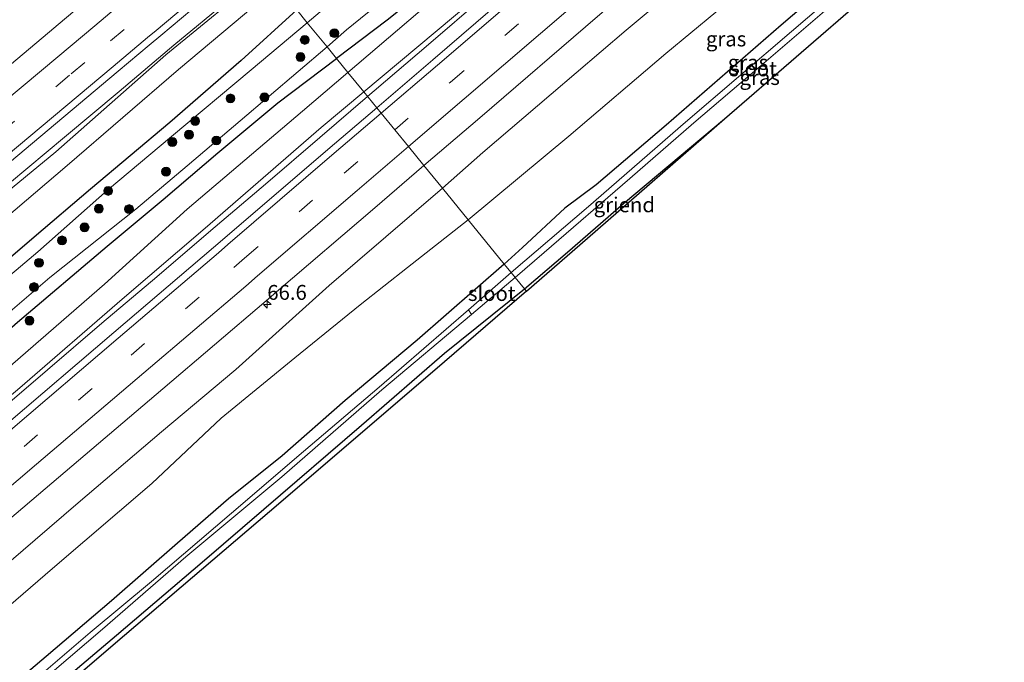
# Model space of a CAD drawing. Units: metres. Extents: x 149994 to 157238, y 488654 to 493750.
# Drawn here: x 156439 to 156604, y 493055 to 493162 of the extents above; entities that cross this region are included whole.
import ezdxf
from ezdxf.enums import TextEntityAlignment as Align

# ---------------------------------------------------------------- set-up
doc = ezdxf.new("R2010")
doc.units = ezdxf.units.M
doc.linetypes.add('VW-3-9_STREEP', pattern=[12, 3, -9])
doc.layers.get('0').update_dxf_attribs({"lineweight": 25})
for name, color, linetype, lineweight in [('B-ME-AL-OVERIG-GV-B6', 7, 'BV-GELEIDERAIL', 18), ('B-ME-AM-KILOMETR-S-B1', 7, 'Continuous', 18), ('B-ME-BV-GELEIDECONSTRUCTIE-GELEIDERAIL-L-B1', 213, 'BV-GELEIDERAIL', 18), ('B-ME-GR-BOMENSTRUIKEN-GV-B6', 93, 'Continuous', 18), ('B-ME-GR-BOOM-S-B1', 93, 'Continuous', 18), ('B-ME-GW-INSTEEKWATERGANG-L-B1', 10, 'Continuous', 25), ('B-ME-GW-KRUINLIJN-L-B1', 93, 'Continuous', 18), ('B-ME-GW-TEENLIJN-L-B1', 93, 'Continuous', 18), ('B-ME-IE-GRASLAND-GV-B6', 93, 'Continuous', 18), ('B-ME-IE-HULPGEOMETRIE-L-B1', 53, 'Continuous', 18), ('B-ME-KG-KADASTRAAL-OPNAMEDTMGRENS-L-B1', 10, 'Continuous', 25), ('B-ME-OG-WATER-GV-B6', 153, 'Continuous', 18), ('B-ME-VH-VERH_SOORT-BITUMEN-GV-B6', 8, 'IE-TERREINAFSCHEIDING-NATUURLIJK-HOUTWAL', 18), ('B-ME-VW-MARKERING-39STREEP-015-L-B1', 255, 'VW-3-9_STREEP', 18), ('B-ME-VW-MARKERING-STREEP-015-L-B1', 7, 'Continuous', 18)]:
    doc.layers.add(name, color=color, linetype=linetype, lineweight=lineweight)
doc.styles.add('NLCS-ISO', font='NLCS-ISO.TTF')
doc.linetypes.add('BV-GELEIDERAIL', pattern='A,10,-3,[108,NLCS.SHX,S=1,R=0,X=0,Y=0],-3', length=16)
doc.linetypes.add('IE-TERREINAFSCHEIDING-NATUURLIJK-HOUTWAL', pattern='A,7,-1.5,[67,NLCS.SHX,S=0.75,R=45,X=0,Y=0],-1.5,7,-1.5,[70,NLCS.SHX,S=0.75,R=0,X=0,Y=0],-1.5', length=20)

# ---------------------------------------------------------------- blocks, each defined once
blk = doc.blocks.new('boom')
blk.add_hatch(color=256).paths.add_polyline_path([(-0.75, 0, 1), (0.75, 0, 1)])
blk.add_circle((0, 0), 0.75)
blk = doc.blocks.new('hecto')
for p, q in [((0, 0.625), (-0.625, 0)), ((0, -0.625), (0, 0.625)), ((-0.625, 0), (0.625, 0)), ((0.625, 0), (0, -0.625))]:
    blk.add_line(p, q)

msp = doc.modelspace()

# ---------------------------------------------------------------- linework, layer by layer
at = {"layer": 'B-ME-AL-OVERIG-GV-B6'}
for points in [[(156523.351, 493117.278, -4.139), (156530.565, 493123.479, -4.272), (156539.926, 493131.6, -4.43), (156556.883, 493145.807, -4.386), (156533.893, 493125.812, -4.139), (156523.654, 493116.906, -4.139), (156523.351, 493117.278, -4.139)], [(156429.761, 493037.778, -4.389), (156442.181, 493048.416, -4.362), (156454.939, 493059.178, -4.329), (156469.311, 493071.447, -4.266), (156479.625, 493080.342, -4.29), (156495.989, 493094.426, -4.29), (156509.919, 493106.491, -4.272), (156523.351, 493117.278, -4.139), (156523.654, 493116.906, -4.139), (156508.31, 493103.682, -4.278), (156480.601, 493079.892, -4.26), (156456.282, 493059.126, -4.227), (156440.32, 493045.523, -4.245), (156421.332, 493029.438, -4.242)]]:
    msp.add_polyline3d(points, dxfattribs=at)
at = {"layer": 'B-ME-BV-GELEIDECONSTRUCTIE-GELEIDERAIL-L-B1'}
for points in [[(156576.5298, 493218.0327, -1.535), (156573.885, 493215.704, -1.536), (156570.895, 493213.13, -1.54), (156561.847, 493205.265, -1.55), (156552.669, 493197.413, -1.567), (156543.56, 493189.625, -1.593), (156534.476, 493181.819, -1.631), (156525.431, 493173.947, -1.638), (156516.325, 493166.152, -1.655), (156507.247, 493158.316, -1.665), (156498.12, 493150.514, -1.684), (156497.0198, 493149.5684, -1.6827)], [(156436.992, 493135.05, -1.48), (156446.207, 493142.754, -1.479), (156455.393, 493150.424, -1.5), (156464.543, 493158.171, -1.517), (156473.765, 493165.868, -1.475), (156479.6676, 493170.8472, -1.4782)], [(156497.0198, 493149.5684, -1.6827), (156489.016, 493142.689, -1.673), (156479.883, 493134.847, -1.698), (156470.756, 493127.082, -1.727), (156461.678, 493119.323, -1.746), (156452.468, 493111.525, -1.716), (156443.367, 493103.714, -1.692), (156434.233, 493095.969, -1.673)]]:
    msp.add_polyline3d(points, dxfattribs=at)
at = {"layer": 'B-ME-GR-BOMENSTRUIKEN-GV-B6'}
for points in [[(156566.672, 493229.397, -4.788), (156557.528, 493221.651, -4.772), (156532.673, 493200.598, -4.784), (156509.685, 493181.255, -4.805), (156486.918, 493161.956, -4.715), (156485.151, 493164.122, -3.177), (156489.206, 493167.711, -3.145), (156508.386, 493183.859, -3.002), (156527.717, 493199.955, -3.059), (156547.977, 493217.643, -3.059), (156564.751, 493231.611, -3.072), (156566.672, 493229.397, -4.788)], [(156572.438, 493222.749, -2.933), (156555.373, 493208.32, -3.007), (156538.466, 493193.868, -2.905), (156521.55, 493179.31, -3.108), (156500.303, 493162.397, -3.442), (156491.799, 493155.97, -3.527), (156490.235, 493157.888, -4.768), (156493.496, 493160.751, -4.772), (156513.09, 493176.691, -4.776), (156532.179, 493193.571, -4.776), (156552.485, 493209.786, -4.784), (156570.238, 493225.285, -4.784), (156572.438, 493222.749, -2.933)], [(156430.057, 493116.501, -3.339), (156441.125, 493125.955, -3.423), (156450.574, 493134.005, -3.372), (156463.858, 493145.195, -3.267), (156475.806, 493155.603, -3.243), (156485.151, 493164.122, -3.177), (156486.918, 493161.956, -4.715)], [(156486.918, 493161.956, -4.715), (156477.484, 493154.071, -4.695), (156464.154, 493142.847, -4.71), (156453.405, 493133.83, -4.698), (156441.738, 493123.495, -4.701), (156427.176, 493111.273, -4.68)], [(156432.334, 493109.447, -4.668), (156443.735, 493119.216, -4.677), (156458.144, 493130.667, -4.689), (156466.791, 493137.919, -4.698), (156475.663, 493145.494, -4.749), (156490.235, 493157.888, -4.768), (156491.799, 493155.97, -3.527)], [(156491.799, 493155.97, -3.527), (156481.963, 493148.525, -3.708), (156471.905, 493140.102, -3.762), (156462.764, 493132.273, -3.759), (156453.364, 493124.452, -3.675), (156438.341, 493111.72, -3.549)]]:
    msp.add_polyline3d(points, dxfattribs=at)
at = {"layer": 'B-ME-GW-INSTEEKWATERGANG-L-B1'}
for points in [[(156572.438, 493222.749, -2.933), (156555.373, 493208.32, -3.007), (156538.466, 493193.868, -2.905), (156521.55, 493179.31, -3.108), (156500.303, 493162.397, -3.442), (156491.799, 493155.97, -3.527)], [(156600.381, 493190.536, -4.609), (156584.621, 493177.12, -4.601), (156566.373, 493161.518, -4.63), (156547.101, 493144.752, -4.626), (156535.336, 493134.744, -4.642), (156530.115, 493130.839, -4.361), (156522.997, 493124.229, -4.479), (156519.937, 493121.464, -4.565)], [(156485.151, 493164.122, -3.177), (156475.806, 493155.603, -3.243), (156463.858, 493145.195, -3.267), (156450.574, 493134.005, -3.372), (156441.125, 493125.955, -3.423), (156430.057, 493116.501, -3.339), (156421.303, 493108.801, -3.273), (156415.021, 493103.764, -3.261), (156404.465, 493094.889, -3.327), (156393.078, 493085.839, -3.315), (156380.523, 493074.926, -3.327), (156367.309, 493064.155, -3.264), (156360.003, 493058.223, -3.255), (156349.492, 493049.48, -3.255), (156332.971, 493035.63, -3.237), (156322.919, 493027.312, -3.201), (156307.371, 493014.543, -3.021), (156298.127, 493007.468, -3.045), (156287.556, 492998.805, -2.976), (156277.245, 492990.01, -2.964)], [(156283.592, 492981.973, -3.495), (156298.745, 492994.235, -3.489), (156310.673, 493003.783, -3.264), (156322.501, 493013.56, -3.312), (156332.866, 493021.977, -3.378), (156345.137, 493032.472, -3.444), (156355.752, 493041.004, -3.414), (156369.684, 493052.633, -3.39), (156381.255, 493062.518, -3.447), (156392.861, 493072.634, -3.432), (156407.036, 493084.517, -3.48), (156417.173, 493093.246, -3.489), (156426.494, 493101.311, -3.561), (156438.341, 493111.72, -3.549), (156453.364, 493124.452, -3.675), (156462.764, 493132.273, -3.759), (156471.905, 493140.102, -3.762), (156481.963, 493148.525, -3.708), (156491.799, 493155.97, -3.527)], [(156523.351, 493117.278, -4.139), (156530.565, 493123.479, -4.272), (156539.926, 493131.6, -4.43), (156556.883, 493145.807, -4.386)], [(156519.937, 493121.464, -4.565), (156505.334, 493108.689, -4.515), (156493.28, 493098.584, -4.434), (156482.689, 493089.305, -4.434), (156473.698, 493082.095, -4.281), (156465.128, 493074.609, -4.368), (156454.093, 493064.939, -4.41), (156443.143, 493055.638, -4.38), (156433.514, 493047.497, -4.431), (156423.58, 493039.058, -4.497), (156413.393, 493029.933, -4.512), (156403.786, 493021.823, -4.608), (156395.38, 493014.751, -4.596), (156384.892, 493005.847, -4.581), (156376.588, 492998.968, -4.578), (156367.342, 492991.15, -4.569), (156358.478, 492983.829, -4.551), (156347.146, 492974.242, -4.524), (156333.718, 492962.793, -4.539), (156323.889, 492954.522, -4.527), (156312.769, 492945.024, -4.425)], [(156315.631, 492941.4, -4.314), (156332.101, 492955.459, -4.353), (156347.154, 492967.981, -4.401), (156358.572, 492977.92, -4.419), (156371.917, 492988.826, -4.389), (156379.259, 492995.178, -4.404), (156386.591, 493001.238, -4.38), (156395.106, 493008.681, -4.404), (156404.442, 493016.54, -4.377), (156417.684, 493027.666, -4.389), (156429.761, 493037.778, -4.389), (156442.181, 493048.416, -4.362), (156454.939, 493059.178, -4.329), (156469.311, 493071.447, -4.266), (156479.625, 493080.342, -4.29), (156495.989, 493094.426, -4.29), (156509.919, 493106.491, -4.272), (156523.351, 493117.278, -4.139)]]:
    msp.add_polyline3d(points, dxfattribs=at)
at = {"layer": 'B-ME-GW-KRUINLIJN-L-B1'}
for points in [[(156496.394, 493150.336, -2.444), (156508.335, 493160.377, -2.472), (156528.462, 493177.233, -2.346), (156545.908, 493192.819, -2.303), (156564.203, 493208.351, -2.225), (156576.049, 493218.587, -2.223)], [(156589.568, 493203.002, -3.055), (156573.474, 493188.272, -2.994), (156555.511, 493173.405, -2.88), (156540.404, 493160.71, -2.921), (156527.793, 493149.943, -2.913), (156516.378, 493140.176, -2.929), (156509.564, 493134.184, -2.905)], [(156271.966, 492996.695, -2.293), (156291.432, 493012.726, -2.306), (156309.977, 493027.804, -2.314), (156327.617, 493042.515, -2.312), (156348.51, 493059.586, -2.338), (156366.255, 493074.598, -2.356), (156387.264, 493092.125, -2.332), (156403.961, 493106.399, -2.326), (156425.296, 493124.314, -2.32), (156444.725, 493140.314, -2.283), (156463.218, 493156.563, -2.244), (156480.038, 493170.393, -2.235)], [(156289.406, 492974.611, -2.36), (156301.494, 492984.922, -2.353), (156322.433, 493002.344, -2.338), (156342.721, 493019.545, -2.39), (156361.551, 493035.111, -2.369), (156381.055, 493052.073, -2.349), (156397.959, 493066.79, -2.393), (156398.28, 493067.07, -2.394), (156421.191, 493085.91, -2.422), (156438.723, 493100.697, -2.485), (156455.877, 493115.594, -2.466), (156469.767, 493127.486, -2.495), (156489.271, 493144.346, -2.427), (156496.394, 493150.336, -2.444)], [(156509.564, 493134.184, -2.905), (156490.596, 493117.875, -2.85), (156474.92, 493103.772, -2.901), (156462.45, 493093.305, -2.892), (156448.472, 493081.403, -2.931), (156432.036, 493067.271, -2.88), (156416.941, 493054.035, -2.91), (156401.441, 493040.793, -2.898), (156388.321, 493029.026, -2.976), (156373.018, 493016.337, -2.943), (156357.573, 493004, -2.913), (156346.764, 492994.4, -2.958), (156330.277, 492980.332, -2.91), (156314.488, 492967.559, -2.874), (156302.82, 492957.623, -2.907)]]:
    msp.add_polyline3d(points, dxfattribs=at)
at = {"layer": 'B-ME-GW-TEENLIJN-L-B1'}
for points in [[(156493.725, 493153.609, -3.169), (156505.447, 493163.611, -3.093), (156525.065, 493180.217, -2.858), (156542.784, 493196.258, -2.744), (156560.949, 493211.219, -2.893), (156573.598, 493221.412, -2.778)], [(156513.908, 493128.858, -4.139), (156530.791, 493142.904, -4.211), (156547.063, 493156.775, -4.203), (156563.803, 493170.717, -4.125), (156581.896, 493186.082, -4.142), (156594.789, 493196.983, -4.194)], [(156271.966, 492996.695, -2.293), (156293.255, 493010.072, -2.606), (156311.88, 493025.605, -2.592), (156329.485, 493040.108, -2.646), (156350.566, 493057.595, -2.617), (156368.807, 493072.057, -2.66), (156389.322, 493089.591, -2.607), (156406.47, 493103.397, -2.719), (156427.666, 493121.813, -2.839), (156446.647, 493138.011, -2.745), (156465.319, 493154.125, -2.723), (156481.937, 493168.064, -2.627)], [(156288.09, 492976.277, -2.794), (156299.915, 492985.888, -2.685), (156319.2, 493006.264, -2.892), (156339.455, 493023.016, -3), (156358.172, 493038.459, -3), (156378.724, 493054.986, -2.961), (156395.376, 493069.258, -2.981), (156395.64, 493069.483, -2.982), (156418.232, 493088.754, -3.097), (156436.275, 493103.591, -3.173), (156452.934, 493118.091, -3.232), (156466.766, 493130.667, -3.258), (156486.093, 493147.097, -3.219), (156493.725, 493153.609, -3.169)], [(156305.981, 492953.62, -3.933), (156325.729, 492969.19, -3.963), (156339.384, 492980.714, -4.008), (156353.078, 492992.23, -4.05), (156367.589, 493004.321, -4.086), (156382.192, 493015.803, -4.116), (156394.824, 493026.774, -4.188), (156408.012, 493037.744, -4.212), (156419.394, 493048.306, -4.251), (156429.751, 493057.956, -4.179), (156444.195, 493070.38, -4.116), (156460.837, 493084.642, -3.948), (156472.503, 493095.633, -3.969), (156484.846, 493105.701, -3.99), (156495.784, 493114.613, -3.972), (156503.74, 493120.871, -3.954), (156513.908, 493128.858, -4.139)]]:
    msp.add_polyline3d(points, dxfattribs=at)
at = {"layer": 'B-ME-IE-GRASLAND-GV-B6'}
for points in [[(156573.598, 493221.412, -2.778), (156560.949, 493211.219, -2.893), (156542.784, 493196.258, -2.744), (156525.065, 493180.217, -2.858), (156505.447, 493163.611, -3.093), (156493.725, 493153.609, -3.169), (156491.799, 493155.97, -3.527), (156500.303, 493162.397, -3.442), (156521.55, 493179.31, -3.108), (156538.466, 493193.868, -2.905), (156555.373, 493208.32, -3.007), (156572.438, 493222.749, -2.933), (156573.598, 493221.412, -2.778)], [(156576.049, 493218.587, -2.223), (156564.203, 493208.351, -2.225), (156545.908, 493192.819, -2.303), (156528.462, 493177.233, -2.346), (156508.335, 493160.377, -2.472), (156496.394, 493150.336, -2.444), (156493.725, 493153.609, -3.169), (156505.447, 493163.611, -3.093), (156525.065, 493180.217, -2.858), (156542.784, 493196.258, -2.744), (156560.949, 493211.219, -2.893), (156573.598, 493221.412, -2.778), (156576.049, 493218.587, -2.223)], [(156578.121, 493216.198, -2.067), (156572.726, 493211.532, -2.049), (156557.299, 493198.254, -2.049), (156555.531, 493196.693, -2.024), (156545.442, 493188.01, -2.061), (156527.207, 493172.303, -2.09), (156507.958, 493155.702, -2.097), (156498.561, 493147.678, -2.098), (156496.394, 493150.336, -2.444), (156508.335, 493160.377, -2.472), (156528.462, 493177.233, -2.346), (156545.908, 493192.819, -2.303), (156564.203, 493208.351, -2.225), (156576.049, 493218.587, -2.223), (156578.121, 493216.198, -2.067)], [(156589.568, 493203.002, -3.055), (156573.474, 493188.272, -2.994), (156555.511, 493173.405, -2.88), (156540.404, 493160.71, -2.921), (156527.793, 493149.943, -2.913), (156516.378, 493140.176, -2.929), (156509.564, 493134.184, -2.905), (156506.476, 493137.972, -2.445), (156515.833, 493146, -2.439), (156535.566, 493162.987, -2.442), (156553.324, 493178.225, -2.403), (156562.101, 493185.794, -2.373), (156564.94, 493188.275, -2.353), (156580.728, 493201.923, -2.398), (156586.28, 493206.792, -2.41), (156589.568, 493203.002, -3.055)], [(156513.908, 493128.858, -4.139), (156509.564, 493134.184, -2.905), (156516.378, 493140.176, -2.929), (156527.793, 493149.943, -2.913), (156540.404, 493160.71, -2.921), (156555.511, 493173.405, -2.88), (156573.474, 493188.272, -2.994), (156589.568, 493203.002, -3.055), (156594.789, 493196.983, -4.194), (156581.896, 493186.082, -4.142), (156563.803, 493170.717, -4.125), (156547.063, 493156.775, -4.203), (156530.791, 493142.904, -4.211), (156513.908, 493128.858, -4.139)], [(156519.937, 493121.464, -4.565), (156513.908, 493128.858, -4.139), (156530.791, 493142.904, -4.211), (156547.063, 493156.775, -4.203), (156563.803, 493170.717, -4.125), (156581.896, 493186.082, -4.142), (156594.789, 493196.983, -4.194), (156600.381, 493190.536, -4.609), (156584.621, 493177.12, -4.601), (156566.373, 493161.518, -4.63), (156547.101, 493144.752, -4.626), (156535.336, 493134.744, -4.642), (156530.115, 493130.839, -4.361), (156522.997, 493124.229, -4.479), (156519.937, 493121.464, -4.565)], [(156521.107, 493120.03, -5.297), (156519.937, 493121.464, -4.565), (156522.997, 493124.229, -4.479), (156530.115, 493130.839, -4.361), (156535.336, 493134.744, -4.642), (156547.101, 493144.752, -4.626), (156566.373, 493161.518, -4.63), (156584.621, 493177.12, -4.601), (156600.381, 493190.536, -4.609), (156601.694, 493189.022, -5.33), (156586.09, 493175.9, -5.342), (156568.12, 493160.477, -5.35), (156550.355, 493145.268, -5.317), (156534.089, 493131.095, -5.313), (156521.107, 493120.03, -5.297)], [(156523.351, 493117.278, -4.139), (156521.765, 493119.223, -5.297), (156526.62, 493123.41, -5.303), (156541.014, 493135.802, -5.315), (156551.741, 493145.138, -5.318), (156562.665, 493154.491, -5.339), (156574.804, 493164.896, -5.347), (156585.638, 493174.195, -5.342), (156602.369, 493188.243, -5.33), (156603.791, 493186.604, -4.382), (156592.72, 493176.975, -4.357), (156580.887, 493166.684, -4.139), (156556.883, 493145.807, -4.386), (156539.926, 493131.6, -4.43), (156530.565, 493123.479, -4.272), (156523.351, 493117.278, -4.139)], [(156470.075, 493182.611, -2.303), (156446.193, 493162.545, -2.329), (156442.61, 493159.534, -2.333), (156421.036, 493141.426, -2.35)], [(156437.006, 493138.488, -1.997), (156455.218, 493153.812, -2.01), (156460.404, 493158.155, -2.01), (156462.342, 493159.796, -2.009), (156477.973, 493172.925, -1.99), (156480.038, 493170.393, -2.235)], [(156481.937, 493168.064, -2.627), (156465.319, 493154.125, -2.723), (156446.647, 493138.011, -2.745), (156427.666, 493121.813, -2.839), (156406.47, 493103.397, -2.719), (156389.322, 493089.591, -2.607), (156368.807, 493072.057, -2.66), (156350.566, 493057.595, -2.617), (156329.485, 493040.108, -2.646), (156311.88, 493025.605, -2.592), (156293.255, 493010.072, -2.606), (156271.966, 492996.695, -2.293), (156291.432, 493012.726, -2.306), (156309.977, 493027.804, -2.314), (156327.617, 493042.515, -2.312), (156348.51, 493059.586, -2.338), (156366.255, 493074.598, -2.356), (156387.264, 493092.125, -2.332), (156403.961, 493106.399, -2.326), (156425.296, 493124.314, -2.32), (156444.725, 493140.314, -2.283), (156463.218, 493156.563, -2.244), (156480.038, 493170.393, -2.235), (156481.937, 493168.064, -2.627)], [(156480.038, 493170.393, -2.235), (156463.218, 493156.563, -2.244), (156444.725, 493140.314, -2.283), (156425.296, 493124.314, -2.32)], [(156427.666, 493121.813, -2.839), (156446.647, 493138.011, -2.745), (156465.319, 493154.125, -2.723), (156481.937, 493168.064, -2.627), (156485.151, 493164.122, -3.177)], [(156485.151, 493164.122, -3.177), (156475.806, 493155.603, -3.243), (156463.858, 493145.195, -3.267), (156450.574, 493134.005, -3.372), (156441.125, 493125.955, -3.423), (156430.057, 493116.501, -3.339)], [(156438.341, 493111.72, -3.549), (156453.364, 493124.452, -3.675), (156462.764, 493132.273, -3.759), (156471.905, 493140.102, -3.762), (156481.963, 493148.525, -3.708), (156491.799, 493155.97, -3.527), (156493.725, 493153.609, -3.169)], [(156493.725, 493153.609, -3.169), (156486.093, 493147.097, -3.219), (156466.766, 493130.667, -3.258), (156452.934, 493118.091, -3.232), (156436.275, 493103.591, -3.173)], [(156436.275, 493103.591, -3.173), (156452.934, 493118.091, -3.232), (156466.766, 493130.667, -3.258), (156486.093, 493147.097, -3.219), (156493.725, 493153.609, -3.169), (156496.394, 493150.336, -2.444)], [(156421.191, 493085.91, -2.422), (156438.723, 493100.697, -2.485), (156455.877, 493115.594, -2.466), (156469.767, 493127.486, -2.495), (156489.271, 493144.346, -2.427), (156496.394, 493150.336, -2.444), (156498.561, 493147.678, -2.098)], [(156496.394, 493150.336, -2.444), (156489.271, 493144.346, -2.427), (156469.767, 493127.486, -2.495), (156455.877, 493115.594, -2.466), (156438.723, 493100.697, -2.485), (156421.191, 493085.91, -2.422)], [(156498.561, 493147.678, -2.098), (156490.341, 493140.659, -2.099), (156472.676, 493125.521, -2.168), (156471.194, 493124.228, -2.147), (156454.482, 493109.992, -2.135), (156436.398, 493094.571, -2.137)], [(156426.491, 493069.759, -2.446), (156444.098, 493084.7, -2.481), (156462.668, 493100.549, -2.479), (156479.999, 493115.308, -2.51), (156481.753, 493116.821, -2.504), (156498.251, 493130.915, -2.45), (156506.476, 493137.972, -2.445), (156509.564, 493134.184, -2.905)], [(156432.036, 493067.271, -2.88), (156448.472, 493081.403, -2.931), (156462.45, 493093.305, -2.892), (156474.92, 493103.772, -2.901), (156490.596, 493117.875, -2.85), (156509.564, 493134.184, -2.905), (156513.908, 493128.858, -4.139), (156503.74, 493120.871, -3.954), (156495.784, 493114.613, -3.972), (156484.846, 493105.701, -3.99), (156472.503, 493095.633, -3.969), (156460.837, 493084.642, -3.948), (156444.195, 493070.38, -4.116), (156429.751, 493057.956, -4.179)], [(156509.564, 493134.184, -2.905), (156490.596, 493117.875, -2.85), (156474.92, 493103.772, -2.901), (156462.45, 493093.305, -2.892), (156448.472, 493081.403, -2.931), (156432.036, 493067.271, -2.88)], [(156429.751, 493057.956, -4.179), (156444.195, 493070.38, -4.116), (156460.837, 493084.642, -3.948), (156472.503, 493095.633, -3.969), (156484.846, 493105.701, -3.99), (156495.784, 493114.613, -3.972), (156503.74, 493120.871, -3.954), (156513.908, 493128.858, -4.139), (156519.937, 493121.464, -4.565)], [(156433.514, 493047.497, -4.431), (156443.143, 493055.638, -4.38), (156454.093, 493064.939, -4.41), (156465.128, 493074.609, -4.368), (156473.698, 493082.095, -4.281), (156482.689, 493089.305, -4.434), (156493.28, 493098.584, -4.434), (156505.334, 493108.689, -4.515), (156519.937, 493121.464, -4.565)], [(156519.937, 493121.464, -4.565), (156505.334, 493108.689, -4.515), (156493.28, 493098.584, -4.434), (156482.689, 493089.305, -4.434), (156473.698, 493082.095, -4.281), (156465.128, 493074.609, -4.368), (156454.093, 493064.939, -4.41), (156443.143, 493055.638, -4.38), (156433.514, 493047.497, -4.431)], [(156519.937, 493121.464, -4.565), (156521.107, 493120.03, -5.297), (156513.955, 493113.756, -5.295), (156498.973, 493100.804, -5.316), (156486.298, 493090.032, -5.271), (156474.196, 493079.682, -5.166), (156460.796, 493068.225, -5.208), (156450.494, 493059.651, -5.178), (156437.604, 493048.59, -5.163)], [(156514.45, 493113.008, -5.295), (156521.765, 493119.223, -5.297), (156523.351, 493117.278, -4.139), (156509.919, 493106.491, -4.272), (156495.989, 493094.426, -4.29), (156479.625, 493080.342, -4.29), (156469.311, 493071.447, -4.266), (156454.939, 493059.178, -4.329), (156442.181, 493048.416, -4.362), (156429.761, 493037.778, -4.389)], [(156438.371, 493048.065, -5.187), (156452.594, 493060.218, -5.166), (156466.545, 493072.339, -5.217), (156482.645, 493085.76, -5.247), (156499.433, 493100.356, -5.265), (156514.45, 493113.008, -5.295)]]:
    msp.add_polyline3d(points, dxfattribs=at)
at = {"layer": 'B-ME-IE-HULPGEOMETRIE-L-B1'}
msp.add_polyline3d([(156485.151, 493164.122, -3.177), (156486.918, 493161.956, -4.715), (156490.235, 493157.888, -4.768), (156491.799, 493155.97, -3.527), (156493.725, 493153.609, -3.169), (156496.394, 493150.336, -2.444), (156498.561, 493147.678, -2.098), (156499.304, 493146.766, -2.122), (156501.579, 493143.977, -2.23), (156503.875, 493141.162, -2.331), (156506.476, 493137.972, -2.445), (156509.564, 493134.184, -2.905), (156513.908, 493128.858, -4.139), (156519.937, 493121.464, -4.565), (156521.107, 493120.03, -5.297), (156521.765, 493119.223, -5.297), (156523.351, 493117.278, -4.139), (156523.654, 493116.906, -4.139)], dxfattribs=at)
at = {"layer": 'B-ME-KG-KADASTRAAL-OPNAMEDTMGRENS-L-B1'}
for points in [[(156523.654, 493116.906, -4.139), (156533.893, 493125.812, -4.139), (156556.883, 493145.807, -4.386), (156580.887, 493166.684, -4.139), (156592.72, 493176.975, -4.357), (156603.791, 493186.604, -4.382)], [(156523.654, 493116.906, -4.139), (156508.31, 493103.682, -4.278), (156480.601, 493079.892, -4.26), (156456.282, 493059.126, -4.227), (156440.32, 493045.523, -4.245), (156421.332, 493029.438, -4.242), (156402.559, 493013.519, -4.227), (156382.603, 492996.642, -4.329), (156361.729, 492979, -4.281), (156340.717, 492961.218, -4.269), (156316.758, 492939.972, -4.161)]]:
    msp.add_polyline3d(points, dxfattribs=at)
at = {"layer": 'B-ME-OG-WATER-GV-B6'}
for points in [[(156490.235, 493157.888, -4.768), (156486.918, 493161.956, -4.715), (156509.685, 493181.255, -4.805), (156532.673, 493200.598, -4.784), (156557.528, 493221.651, -4.772), (156566.672, 493229.397, -4.788), (156570.238, 493225.285, -4.784), (156552.485, 493209.786, -4.784), (156532.179, 493193.571, -4.776), (156513.09, 493176.691, -4.776), (156493.496, 493160.751, -4.772), (156490.235, 493157.888, -4.768)], [(156521.765, 493119.223, -5.297), (156521.107, 493120.03, -5.297), (156534.089, 493131.095, -5.313), (156550.355, 493145.268, -5.317), (156568.12, 493160.477, -5.35), (156586.09, 493175.9, -5.342), (156601.694, 493189.022, -5.33), (156602.369, 493188.243, -5.33), (156585.638, 493174.195, -5.342), (156574.804, 493164.896, -5.347), (156562.665, 493154.491, -5.339), (156551.741, 493145.138, -5.318), (156541.014, 493135.802, -5.315), (156526.62, 493123.41, -5.303), (156521.765, 493119.223, -5.297)], [(156427.176, 493111.273, -4.68), (156441.738, 493123.495, -4.701), (156453.405, 493133.83, -4.698), (156464.154, 493142.847, -4.71), (156477.484, 493154.071, -4.695), (156486.918, 493161.956, -4.715), (156490.235, 493157.888, -4.768)], [(156490.235, 493157.888, -4.768), (156475.663, 493145.494, -4.749), (156466.791, 493137.919, -4.698), (156458.144, 493130.667, -4.689), (156443.735, 493119.216, -4.677), (156432.334, 493109.447, -4.668)], [(156521.107, 493120.03, -5.297), (156521.765, 493119.223, -5.297), (156514.45, 493113.008, -5.295), (156513.955, 493113.756, -5.295), (156521.107, 493120.03, -5.297)], [(156437.604, 493048.59, -5.163), (156450.494, 493059.651, -5.178), (156460.796, 493068.225, -5.208), (156474.196, 493079.682, -5.166), (156486.298, 493090.032, -5.271), (156498.973, 493100.804, -5.316), (156513.955, 493113.756, -5.295)], [(156513.955, 493113.756, -5.295), (156514.45, 493113.008, -5.295), (156499.433, 493100.356, -5.265), (156482.645, 493085.76, -5.247), (156466.545, 493072.339, -5.217), (156452.594, 493060.218, -5.166), (156438.371, 493048.065, -5.187)]]:
    msp.add_polyline3d(points, dxfattribs=at)
at = {"layer": 'B-ME-VH-VERH_SOORT-BITUMEN-GV-B6'}
for points in [[(156586.28, 493206.792, -2.41), (156580.728, 493201.923, -2.398), (156564.94, 493188.275, -2.353), (156562.101, 493185.794, -2.373), (156553.324, 493178.225, -2.403), (156535.566, 493162.987, -2.442), (156515.833, 493146, -2.439), (156506.476, 493137.972, -2.445), (156503.875, 493141.162, -2.331), (156501.579, 493143.977, -2.23), (156499.304, 493146.766, -2.122), (156498.561, 493147.678, -2.098), (156507.958, 493155.702, -2.097), (156527.207, 493172.303, -2.09), (156545.442, 493188.01, -2.061), (156555.531, 493196.693, -2.024), (156557.299, 493198.254, -2.049), (156572.726, 493211.532, -2.049), (156578.121, 493216.198, -2.067), (156578.911, 493215.287, -2.104), (156583.629, 493209.848, -2.293), (156586.28, 493206.792, -2.41)], [(156421.036, 493141.426, -2.35), (156442.61, 493159.534, -2.333), (156446.193, 493162.545, -2.329), (156470.075, 493182.611, -2.303), (156472.642, 493179.463, -2.202), (156474.944, 493176.641, -2.111), (156477.215, 493173.856, -2.021), (156477.973, 493172.925, -1.99)], [(156477.973, 493172.925, -1.99), (156462.342, 493159.796, -2.009), (156460.404, 493158.155, -2.01), (156455.218, 493153.812, -2.01), (156437.006, 493138.488, -1.997)], [(156436.398, 493094.571, -2.137), (156454.482, 493109.992, -2.135), (156471.194, 493124.228, -2.147), (156472.676, 493125.521, -2.168), (156490.341, 493140.659, -2.099), (156498.561, 493147.678, -2.098), (156499.304, 493146.766, -2.122), (156501.579, 493143.977, -2.23), (156503.875, 493141.162, -2.331), (156506.476, 493137.972, -2.445)], [(156506.476, 493137.972, -2.445), (156498.251, 493130.915, -2.45), (156481.753, 493116.821, -2.504), (156479.999, 493115.308, -2.51), (156462.668, 493100.549, -2.479), (156444.098, 493084.7, -2.481), (156426.491, 493069.759, -2.446)]]:
    msp.add_polyline3d(points, dxfattribs=at)
at = {"layer": 'B-ME-VW-MARKERING-39STREEP-015-L-B1'}
for points in [[(156501.579, 493143.977, -2.23), (156510.925, 493151.986, -2.252), (156530.09, 493168.433, -2.237), (156548.537, 493184.286, -2.216), (156557.393, 493191.922, -2.175), (156559.908, 493194.172, -2.186), (156575.734, 493207.845, -2.211), (156581.244, 493212.597, -2.215)], [(156266.655, 493003.42, -2.211), (156274.252, 493009.642, -2.205), (156292.857, 493024.989, -2.229), (156313.612, 493042.062, -2.225), (156333.988, 493058.905, -2.23), (156348.358, 493070.772, -2.214), (156365.115, 493084.671, -2.23), (156381.517, 493098.274, -2.207), (156401.96, 493115.357, -2.189), (156426.346, 493135.807, -2.154), (156447.316, 493153.359, -2.13), (156453.91, 493158.895, -2.132), (156470.306, 493172.704, -2.116), (156470.491, 493172.894, -2.116), (156474.944, 493176.641, -2.111)], [(156294.383, 492968.308, -2.24), (156308.283, 492979.931, -2.213), (156329.336, 492997.694, -2.23), (156331.74, 492999.688, -2.24), (156349.6, 493014.746, -2.259), (156367.571, 493029.932, -2.196), (156385.597, 493045.179, -2.234), (156406.194, 493062.648, -2.277), (156408.223, 493064.333, -2.281), (156421.534, 493075.652, -2.237), (156439.417, 493090.87, -2.279), (156457.362, 493106.161, -2.266), (156474.614, 493120.908, -2.295), (156476.411, 493122.44, -2.291), (156493.124, 493136.732, -2.21), (156501.579, 493143.977, -2.23)]]:
    msp.add_polyline3d(points, dxfattribs=at)
at = {"layer": 'B-ME-VW-MARKERING-STREEP-015-L-B1'}
for points in [[(156499.304, 493146.766, -2.122), (156508.771, 493154.847, -2.125), (156527.861, 493171.269, -2.135), (156546.211, 493187.022, -2.106), (156555.417, 493194.95, -2.069), (156557.478, 493196.789, -2.085), (156573.449, 493210.558, -2.089), (156578.911, 493215.287, -2.104)], [(156503.875, 493141.162, -2.331), (156513.223, 493149.157, -2.327), (156532.636, 493165.845, -2.324), (156550.761, 493181.424, -2.293), (156559.498, 493188.954, -2.215), (156561.989, 493191.101, -2.269), (156578.072, 493205.058, -2.274), (156583.629, 493209.848, -2.293)], [(156264.403, 493006.272, -2.3), (156271.876, 493012.391, -2.29), (156290.422, 493027.655, -2.326), (156311.175, 493044.765, -2.307), (156331.406, 493061.496, -2.328), (156346.053, 493073.559, -2.301), (156362.726, 493087.408, -2.324), (156379.189, 493101.029, -2.296), (156399.414, 493117.989, -2.294), (156423.861, 493138.515, -2.247), (156445.094, 493156.24, -2.225), (156451.275, 493161.413, -2.224), (156467.791, 493175.387, -2.207), (156472.642, 493179.463, -2.202)], [(156268.865, 493000.622, -2.124), (156278.698, 493008.703, -2.122), (156297.127, 493023.832, -2.132), (156305.657, 493030.896, -2.131), (156308.124, 493032.952, -2.138), (156325.072, 493046.901, -2.152), (156343.646, 493062.254, -2.121), (156362.206, 493077.613, -2.145), (156381.133, 493093.314, -2.114), (156383.253, 493095.059, -2.117), (156384.991, 493096.5, -2.118), (156399.391, 493108.578, -2.089), (156417.806, 493123.96, -2.078), (156421.935, 493127.46, -2.075), (156423.701, 493128.896, -2.082), (156436.435, 493139.567, -2.03), (156454.352, 493154.614, -2.04), (156460.147, 493159.464, -2.039), (156461.557, 493160.656, -2.038), (156477.215, 493173.856, -2.021)], [(156292.168, 492971.112, -2.142), (156306.053, 492982.749, -2.108), (156326.527, 492999.998, -2.098), (156329.454, 493002.488, -2.125), (156347.443, 493017.587, -2.147), (156365.535, 493032.922, -2.096), (156383.542, 493048.11, -2.128), (156403.549, 493065.054, -2.167), (156405.715, 493066.938, -2.168), (156419.472, 493078.606, -2.161), (156437.153, 493093.607, -2.181), (156455.186, 493109.027, -2.187), (156472.002, 493123.341, -2.191), (156473.578, 493124.725, -2.187), (156491.038, 493139.71, -2.119), (156499.304, 493146.766, -2.122)], [(156296.641, 492965.448, -2.309), (156309.258, 492976.046, -2.266), (156330.581, 492993.973, -2.299), (156334.374, 492997.164, -2.312), (156351.658, 493011.723, -2.317), (156369.283, 493026.591, -2.297), (156387.697, 493042.167, -2.321), (156407.438, 493058.924, -2.37), (156410.603, 493061.592, -2.361), (156423.429, 493072.477, -2.309), (156441.511, 493087.878, -2.373), (156459.493, 493103.196, -2.377), (156476.589, 493117.767, -2.399), (156478.552, 493119.464, -2.407), (156495.256, 493133.79, -2.334), (156503.875, 493141.162, -2.331)]]:
    msp.add_polyline3d(points, dxfattribs=at)

# ---------------------------------------------------------------- block references
at = {"layer": 'B-ME-AM-KILOMETR-S-B1', "rotation": 90}
msp.add_blockref('hecto', (156480.2091, 493114.6758, -2.565), dxfattribs=at)
at = {"layer": 'B-ME-GR-BOOM-S-B1', "rotation": 90}
for p in [(156491.4681, 493160.1921, -4.7559), (156486.4997, 493159.0691, -4.7954), (156485.7736, 493156.1831, -4.7738), (156474.0381, 493149.2421, -4.79), (156479.7343, 493149.432, -4.7372), (156468.1162, 493145.4523, -4.705), (156467.078, 493143.1581, -4.783), (156471.6656, 493142.1875, -4.7372), (156464.2835, 493141.917, -4.6976), (156463.2414, 493136.9601, -4.9016), (156453.526, 493133.7379, -4.6402), (156451.9663, 493130.7503, -4.7456), (156457.0345, 493130.6746, -4.7586), (156449.5647, 493127.6256, -4.8138), (156445.7942, 493125.4197, -4.9254), (156441.929, 493121.6685, -4.7728), (156441.1025, 493117.5901, -4.7728), (156440.3352, 493111.9698, -3.6772)]:
    msp.add_blockref('boom', p, dxfattribs=at)

# ---------------------------------------------------------------- texts
at = {"layer": 'B-ME-AL-OVERIG-GV-B6', "ltscale": 0.2, "style": 'NLCS-ISO'}
msp.add_text('griend', height=2.5, dxfattribs=at).set_placement((156540.0772, 493131.4012), align=Align.MIDDLE_CENTER)
at = {"layer": 'B-ME-AM-KILOMETR-S-B1', "ltscale": 0.2, "style": 'NLCS-ISO'}
msp.add_text('66.6', height=2.5, dxfattribs=at).set_placement((156480.2091, 493114.6758, -2.565), align=Align.BOTTOM_LEFT)
at = {"layer": 'B-ME-IE-GRASLAND-GV-B6', "ltscale": 0.2, "style": 'NLCS-ISO'}
for p in [(156557.1445, 493159.2235), (156560.8155, 493155.283), (156562.778, 493152.7605)]:
    msp.add_text('gras', height=2.5, dxfattribs=at).set_placement(p, align=Align.MIDDLE_CENTER)
at = {"layer": 'B-ME-OG-WATER-GV-B6', "ltscale": 0.2, "style": 'NLCS-ISO'}
for p in [(156561.6592, 493154.2128), (156517.8452, 493116.5241)]:
    msp.add_text('sloot', height=2.5, dxfattribs=at).set_placement(p, align=Align.MIDDLE_CENTER)

doc.saveas('drawing.dxf')
